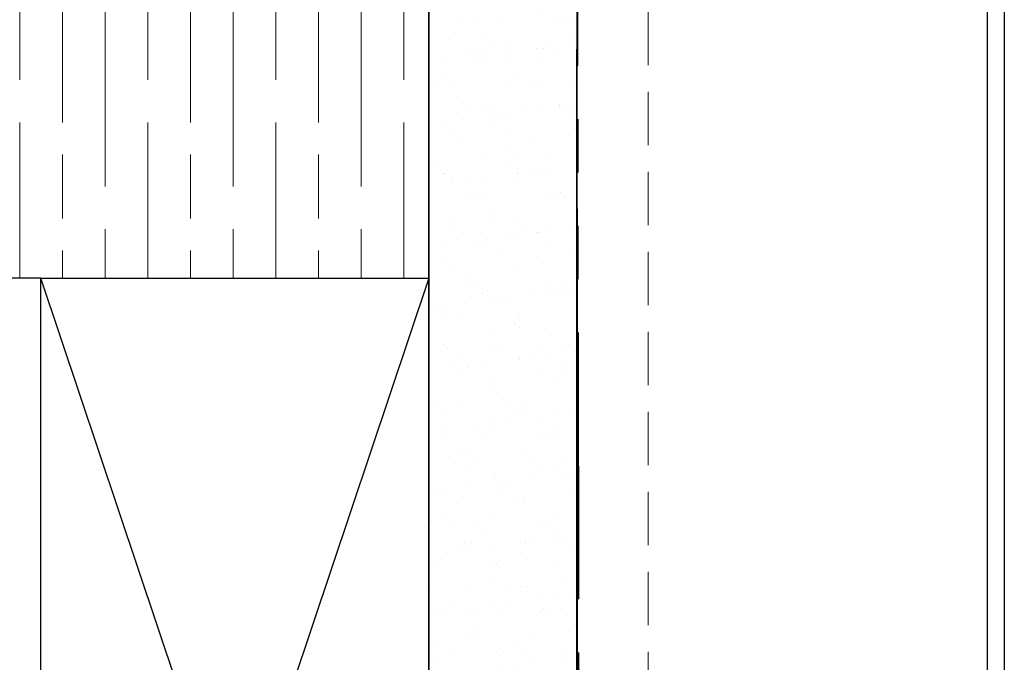
# Model space of a CAD drawing. Units: inches. Extents: x 4 to 61, y -69 to 78.
# Drawn here: x 48 to 53, y 19 to 22 of the extents above; entities that cross this region are included whole.
import ezdxf

# ---------------------------------------------------------------- set-up
doc = ezdxf.new("R2010")
doc.units = ezdxf.units.IN
doc.header["$MEASUREMENT"] = 0
doc.linetypes.add('HIDDEN', pattern=[0.375, 0.25, -0.125])
doc.linetypes.add('PHANTOM', pattern=[2.5, 1.25, -0.25, 0.25, -0.25, 0.25, -0.25])
doc.layers.add('30 acm panel', color=20, linetype='Continuous')
doc.layers.add('30 hidden panel', color=21, linetype='Continuous')
doc.layers.add('AM_8', color=1, linetype='Continuous', lineweight=15)

msp = doc.modelspace()

# ---------------------------------------------------------------- hatches: boundary and pattern name
at = {"lineweight": -3}
h = msp.add_hatch(dxfattribs=at)
h.set_pattern_fill('AR-SAND', color=256, scale=0.111055)
h.set_pattern_definition([(37.5, (173.38414, 18.4234), (-0.0069957, 0.21398277), [0, -0.1688031, 0, -0.18879293, 0, -0.18046383]), (7.5, (173.38414, 18.4234), (0.19654196, 0.3134125), [0, -0.09106483, 0, -0.1521449, 0, -0.0583037]), (327.5, (173.24754, 18.4234), (0.34583998, 0.00062846), [0, -0.05552733, 0, -0.1998984, 0, -0.26097846]), (317.5, (173.24754, 18.4234), (0.3338444, 0.09747), [0, -0.02776367, 0, -0.1310445, 0, -0.1499238])])
h.paths.add_polyline_path([(50.065, 15.5912), (50.7628, 15.5912), (50.7593, 23.2634), (50.065, 23.2634)])
at = {"layer": 'AM_8'}
h = msp.add_hatch(dxfattribs=at)
h.set_pattern_fill('GOST_WOOD', color=0, scale=0.1, style=0)
h.set_pattern_definition([(90, (-147.452, 0.3481), (0.6, -4e-17), [1, -0.2]), (90, (-147.252, 0.1481), (0.6, -4e-17), [0.6, -0.15, 0.3, -0.15]), (90, (-147.052, -0.1519), (0.6, -4e-17), [1, -0.2])])
h.paths.add_polyline_path([(46.1091, 23.2634), (46.1091, 17.257), (46.11, 21.0186), (50.065, 21.0187), (50.065, 23.2634)])

# ---------------------------------------------------------------- linework, layer by layer
at = {"color": 7, "linetype": 'PHANTOM', "lineweight": 40}
msp.add_line((50.7593, 23.2634), (50.7729, 15.6055), dxfattribs=at)
for p, q in [((50.065, 15.5912), (50.065, 22.0921)), ((50.7593, 15.5912), (50.7593, 22.0921))]:
    msp.add_line(p, q)
at = {"color": 7}
for p, q in [((48.2479, 21.0186), (46.1091, 21.0186)), ((50.065, 21.0186), (48.2479, 15.5912)), ((50.065, 15.5912), (48.2479, 21.0186))]:
    msp.add_line(p, q, dxfattribs=at)
msp.add_lwpolyline([(46.11, 15.5912), (46.1091, 15.5912), (46.1091, 23.2634), (50.065, 23.2634), (50.065, 15.5912), (48.2479, 15.5912)], dxfattribs=at)
at = {"lineweight": -3}
msp.add_lwpolyline([(50.7593, 23.2634), (50.7628, 15.5912), (50.065, 15.5912), (50.065, 23.2634)], close=True, dxfattribs=at)
at = {"color": 7}
msp.add_lwpolyline([(50.065, 21.0186), (50.065, 15.5912), (48.2479, 15.5912), (48.2479, 21.0186)], close=True, dxfattribs=at)
at = {"layer": '30 acm panel', "color": 150, "linetype": 'Continuous', "lineweight": -3}
for p, q in [((52.683, 23.2736), (52.683, 16.4199)), ((52.763, 23.2736), (52.763, 16.4199))]:
    msp.add_line(p, q, dxfattribs=at)
at = {"layer": '30 hidden panel', "color": 150, "linetype": 'HIDDEN', "lineweight": 0, "transparency": 33554687}
msp.add_line((51.093, 17.8929), (51.093, 23.2731), dxfattribs=at)

doc.saveas('drawing.dxf')
